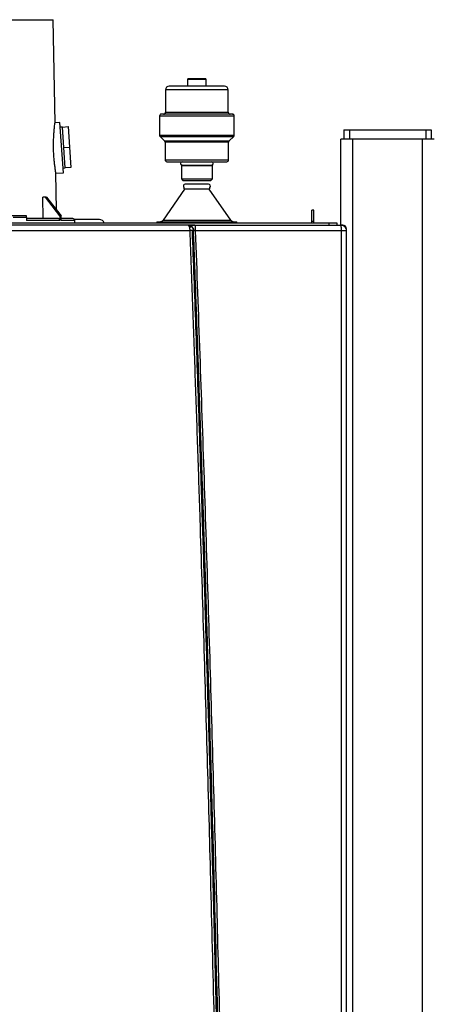
# Model space of a CAD drawing. Units: millimetres. Extents: x -2901 to -2342, y -5933 to -5543.
# Drawn here: x -2828 to -2819, y -5714 to -5691 of the extents above; entities that cross this region are included whole.
import ezdxf

# ---------------------------------------------------------------- set-up
doc = ezdxf.new("R2010")
doc.units = ezdxf.units.MM

msp = doc.modelspace()

# ---------------------------------------------------------------- linework, layer by layer
at = {"color": 7, "linetype": 'Continuous', "lineweight": 25}
for p, q in [((-2827.56458, -5693.04416), (-2827.60746, -5690.58733)), ((-2824.4119, -5692.01453), (-2824.4119, -5692.17008)), ((-2823.96745, -5692.17008), (-2823.96745, -5692.01453)), ((-2824.93634, -5692.25897), (-2824.93634, -5692.7923)), ((-2823.5319, -5692.17008), (-2824.84745, -5692.17008)), ((-2823.44301, -5692.7923), (-2823.44301, -5692.25897)), ((-2825.07856, -5692.88119), (-2825.07856, -5693.3339)), ((-2823.30079, -5693.3339), (-2823.30079, -5692.88119)), ((-2827.44919, -5693.03546), (-2827.565, -5693.04356)), ((-2827.36548, -5694.23254), (-2827.44919, -5693.03546)), ((-2827.38823, -5693.14258), (-2827.44144, -5693.1463)), ((-2827.38823, -5693.14258), (-2827.25523, -5693.13328)), ((-2827.37118, -5693.38643), (-2827.38823, -5693.14258)), ((-2827.25523, -5693.13328), (-2827.22112, -5693.62098)), ((-2820.6919, -5693.21008), (-2820.6919, -5693.4323)), ((-2820.6919, -5693.21008), (-2820.55857, -5693.21008)), ((-2820.55857, -5693.21008), (-2820.55857, -5693.4323)), ((-2820.55857, -5693.21008), (-2818.74523, -5693.21008)), ((-2818.74523, -5693.21008), (-2818.74523, -5693.4323)), ((-2818.74523, -5693.21008), (-2818.6119, -5693.21008)), ((-2818.6119, -5693.21008), (-2818.6119, -5693.4323)), ((-2827.35413, -5693.63028), (-2827.37118, -5693.38643)), ((-2825.06555, -5693.36532), (-2824.95825, -5693.47262)), ((-2823.4211, -5693.47262), (-2823.31381, -5693.36532)), ((-2820.76301, -5695.47674), (-2820.76301, -5693.4323)), ((-2820.47857, -5693.4323), (-2820.76301, -5693.4323)), ((-2818.82523, -5693.4323), (-2820.47857, -5693.4323)), ((-2818.54079, -5693.4323), (-2818.82523, -5693.4323)), ((-2827.35413, -5693.63028), (-2827.22112, -5693.62098)), ((-2827.33708, -5693.87413), (-2827.35413, -5693.63028)), ((-2827.22112, -5693.62098), (-2827.18702, -5694.10868)), ((-2824.94523, -5693.50405), (-2824.94523, -5693.92564)), ((-2823.43412, -5693.92564), (-2823.43412, -5693.50405)), ((-2827.32003, -5694.11798), (-2827.33708, -5693.87413)), ((-2827.37323, -5694.1217), (-2827.32003, -5694.11798)), ((-2827.18702, -5694.10868), (-2827.32003, -5694.11798)), ((-2824.54287, -5694.04911), (-2824.55857, -5694.05817)), ((-2824.55857, -5694.05817), (-2824.55857, -5694.37786)), ((-2824.55857, -5694.05817), (-2823.82079, -5694.05817)), ((-2824.54287, -5694.04911), (-2823.83648, -5694.04911)), ((-2823.82079, -5694.05817), (-2823.83648, -5694.04911)), ((-2823.82079, -5694.37786), (-2823.82079, -5694.05817)), ((-2827.54398, -5694.24502), (-2827.36548, -5694.23254)), ((-2827.52839, -5695.1173), (-2827.54363, -5694.24457)), ((-2824.55857, -5694.37786), (-2824.5219, -5694.41453)), ((-2824.55857, -5694.37786), (-2823.82079, -5694.37786)), ((-2823.85745, -5694.41453), (-2823.82079, -5694.37786)), ((-2824.4818, -5694.62428), (-2824.99514, -5695.35882)), ((-2824.5219, -5694.41453), (-2823.85745, -5694.41453)), ((-2823.89755, -5694.62428), (-2824.4818, -5694.62428)), ((-2823.38421, -5695.35882), (-2823.89755, -5694.62428)), ((-2827.84341, -5695.32119), (-2827.85166, -5694.81008)), ((-2827.79208, -5694.81008), (-2827.85166, -5694.81008)), ((-2827.44753, -5695.25452), (-2827.79208, -5694.81008)), ((-2827.76657, -5694.81008), (-2827.79208, -5694.81008)), ((-2827.76657, -5694.81008), (-2827.42202, -5695.25452)), ((-2828.25076, -5695.25452), (-2828.61919, -5695.25452)), ((-2828.24415, -5695.29897), (-2828.55997, -5695.29897)), ((-2828.24415, -5695.29897), (-2828.24415, -5695.36563)), ((-2827.44753, -5695.25452), (-2827.44753, -5695.36563)), ((-2827.44753, -5695.25452), (-2827.42202, -5695.25452)), ((-2827.42202, -5695.36563), (-2827.42202, -5695.25452)), ((-2821.40745, -5695.12119), (-2821.4519, -5695.12119)), ((-2821.4519, -5695.38785), (-2821.4519, -5695.12119)), ((-2821.40745, -5695.38785), (-2821.40745, -5695.12119)), ((-2821.0526, -5695.4323), (-2846.87342, -5695.4323)), ((-2827.44753, -5695.36563), (-2828.24415, -5695.36563)), ((-2827.09634, -5695.4323), (-2827.09634, -5695.36563)), ((-2826.39001, -5695.4323), (-2826.39235, -5695.42637)), ((-2825.13492, -5695.39679), (-2825.15542, -5695.4323)), ((-2825.13492, -5695.39679), (-2823.24443, -5695.39679)), ((-2824.35622, -5695.4842), (-2824.34887, -5695.4881)), ((-2824.23764, -5695.47674), (-2824.23592, -5695.48142)), ((-2823.22393, -5695.4323), (-2823.24443, -5695.39679)), ((-2821.40745, -5695.38785), (-2821.4519, -5695.38785)), ((-2821.4519, -5695.4323), (-2821.4519, -5695.38785)), ((-2821.40745, -5695.4323), (-2821.40745, -5695.38785)), ((-2821.0526, -5695.4323), (-2821.0526, -5695.47674)), ((-2820.8519, -5695.4323), (-2821.0526, -5695.4323)), ((-2820.8519, -5695.47674), (-2820.8519, -5695.4323)), ((-2820.75694, -5695.47674), (-2820.71857, -5695.47674)), ((-2820.62968, -5695.61008), (-2820.62968, -5695.56563)), ((-2824.35215, -5695.61009), (-2843.57387, -5695.61009)), ((-2820.7498, -5695.61008), (-2824.22813, -5695.61008)), ((-2820.7498, -5737.64563), (-2820.7498, -5695.61008)), ((-2820.62968, -5737.64563), (-2820.62968, -5695.61008))]:
    msp.add_line(p, q, dxfattribs=at)
at = {"color": 8, "linetype": 'Continuous', "lineweight": 25}
for p, q in [((-2823.96745, -5692.01453), (-2824.4119, -5692.01453)), ((-2823.44301, -5692.25897), (-2824.93634, -5692.25897)), ((-2823.30079, -5692.88119), (-2825.07856, -5692.88119)), ((-2824.93634, -5692.7923), (-2823.44301, -5692.7923)), ((-2825.07856, -5693.3339), (-2823.30079, -5693.3339)), ((-2825.06555, -5693.36532), (-2823.31381, -5693.36532)), ((-2820.47857, -5754.74984), (-2820.47857, -5693.4323)), ((-2818.82523, -5754.74984), (-2818.82523, -5693.4323)), ((-2824.95825, -5693.47262), (-2823.4211, -5693.47262)), ((-2823.43412, -5693.50405), (-2824.94523, -5693.50405)), ((-2824.94523, -5693.92564), (-2823.43412, -5693.92564)), ((-2827.09634, -5695.36563), (-2827.42202, -5695.36563)), ((-2827.09634, -5695.42637), (-2826.39235, -5695.42637)), ((-2824.99514, -5695.35882), (-2823.38421, -5695.35882))]:
    msp.add_line(p, q, dxfattribs=at)
at = {"color": 7, "linetype": 'Continuous', "lineweight": 25}
for centre, radius, start, end in [((-2824.38968, -5692.01453), 0.02222, 90, 180), ((-2823.98968, -5692.01453), 0.02222, 0, 90), ((-2824.84745, -5692.25897), 0.08889, 90, 180), ((-2823.5319, -5692.25897), 0.08889, 0, 90), ((-2825.03412, -5692.88119), 0.04444, 90, 180), ((-2824.98079, -5692.7923), 0.04444, 270, 0), ((-2823.39857, -5692.7923), 0.04444, 180, 270), ((-2823.34523, -5692.88119), 0.04444, 0, 90), ((-2825.03412, -5693.3339), 0.04444, 180, 224.999925), ((-2823.34523, -5693.3339), 0.04444, 315.000075, 0), ((-2824.98968, -5693.50405), 0.04444, 0, 44.999925), ((-2823.38968, -5693.50405), 0.04444, 135.000075, 180), ((-2824.90079, -5693.92564), 0.04444, 180, 270), ((-2823.47857, -5693.92564), 0.04444, 270, 0), ((-2824.54034, -5694.00964), 0.03956, 90, 266.339935), ((-2823.83901, -5694.00964), 0.03956, 273.660065, 90), ((-2824.46745, -5694.54786), 0.04444, 90, 223.36454), ((-2824.45634, -5694.58785), 0.04444, 167.687663, 235.05175), ((-2823.9119, -5694.54786), 0.04444, 316.63546, 90), ((-2823.92301, -5694.58785), 0.04444, 304.94825, 12.312337), ((-2827.14079, -5695.36563), 0.04444, 0, 90), ((-2826.50968, -5695.46785), 0.12444, 19.471221, 90), ((-2825.068, -5695.3079), 0.08889, 270, 325.05175), ((-2823.31135, -5695.3079), 0.08889, 214.94825, 270), ((-2820.71857, -5695.56563), 0.08889, 0, 90)]:
    msp.add_arc(centre, radius, start, end, dxfattribs=at)
for points in [[(-2828.65252, -5690.58785), (-2828.54614, -5690.58785), (-2828.33338, -5690.58785), (-2828.07581, -5690.58785), (-2827.86824, -5690.58785), (-2827.71942, -5690.58785), (-2827.62503, -5690.58785), (-2827.61331, -5690.58785), (-2827.60745, -5690.58785)], [(-2820.7498, -5695.61008), (-2820.74985, -5695.60135), (-2820.74994, -5695.58389), (-2820.75073, -5695.55877), (-2820.75193, -5695.53536), (-2820.75309, -5695.52232), (-2820.75367, -5695.5158)], [(-2820.62968, -5695.61008), (-2820.63143, -5695.61008), (-2820.63494, -5695.61008), (-2820.66215, -5695.61008), (-2820.70146, -5695.61008), (-2820.73368, -5695.61008), (-2820.7498, -5695.61008)]]:
    msp.add_open_spline(points, degree=3, dxfattribs=at)
for points, knots in [([(-2823.98968, -5691.9923), (-2823.99235, -5691.9923), (-2823.99646, -5691.9923), (-2824.0214, -5691.9923), (-2824.04721, -5691.9923), (-2824.07925, -5691.9923), (-2824.12581, -5691.9923), (-2824.18968, -5691.9923), (-2824.25354, -5691.9923), (-2824.3001, -5691.9923), (-2824.33214, -5691.9923), (-2824.35796, -5691.9923), (-2824.38289, -5691.9923), (-2824.387, -5691.9923), (-2824.38968, -5691.9923)], [0, 0, 0, 0, 0.11972842, 0.18418033, 0.25, 0.31581967, 0.38027158, 0.5, 0.61972842, 0.68418033, 0.75, 0.81581967, 0.88027158, 1, 1, 1, 1]), ([(-2823.34744, -5692.83675), (-2823.34677, -5692.83675), (-2823.34342, -5692.83675), (-2823.36009, -5692.83675), (-2823.39767, -5692.83675), (-2823.46029, -5692.83675), (-2823.54607, -5692.83675), (-2823.6533, -5692.83675), (-2823.77726, -5692.83675), (-2823.91194, -5692.83675), (-2824.05067, -5692.83675), (-2824.18968, -5692.83675), (-2824.32868, -5692.83675), (-2824.46741, -5692.83675), (-2824.60209, -5692.83675), (-2824.72605, -5692.83675), (-2824.83328, -5692.83675), (-2824.91906, -5692.83675), (-2824.98169, -5692.83675), (-2825.01927, -5692.83675), (-2825.03594, -5692.83675), (-2825.03258, -5692.83675), (-2825.03191, -5692.83675)], [0, 0, 0, 0, 0.01294733, 0.06457749, 0.11620765, 0.17016336, 0.22578897, 0.28228874, 0.33878852, 0.39441413, 0.44836984, 0.5, 0.55163016, 0.60558587, 0.66121148, 0.71771126, 0.77421103, 0.82983664, 0.88379235, 0.93542251, 0.98705267, 1, 1, 1, 1]), ([(-2827.56847, -5694.07691), (-2827.57256, -5694.04356), (-2827.58053, -5693.97864), (-2827.59116, -5693.85997), (-2827.59811, -5693.73117), (-2827.60067, -5693.59641), (-2827.59941, -5693.46386), (-2827.59417, -5693.34172), (-2827.58607, -5693.2354), (-2827.57713, -5693.14791), (-2827.56985, -5693.08192), (-2827.56524, -5693.04445), (-2827.56505, -5693.04425), (-2827.56496, -5693.04417)], [0, 0, 0, 0, 0.09576749, 0.18645722, 0.277021, 0.37241911, 0.46758694, 0.5581348, 0.64887388, 0.74457914, 0.84022996, 0.93088799, 1, 1, 1, 1]), ([(-2827.54402, -5694.24458), (-2827.54387, -5694.24556), (-2827.54291, -5694.2522), (-2827.5469, -5694.23074), (-2827.55557, -5694.17498), (-2827.56408, -5694.1103), (-2827.56847, -5694.07691)], [0, 0, 0, 0, 0.05316905, 0.36177725, 0.67051882, 1, 1, 1, 1]), ([(-2824.90079, -5693.97008), (-2824.89848, -5693.97008), (-2824.89373, -5693.97008), (-2824.85416, -5693.97008), (-2824.78856, -5693.97008), (-2824.69607, -5693.97008), (-2824.58237, -5693.97008), (-2824.45492, -5693.97008), (-2824.32239, -5693.97008), (-2824.18968, -5693.97008), (-2824.05696, -5693.97008), (-2823.92443, -5693.97008), (-2823.79698, -5693.97008), (-2823.68329, -5693.97008), (-2823.59079, -5693.97008), (-2823.52519, -5693.97008), (-2823.48562, -5693.97008), (-2823.48087, -5693.97008), (-2823.47857, -5693.97008)], [0, 0, 0, 0, 0.05825802, 0.12000566, 0.18432041, 0.25, 0.31567959, 0.37999434, 0.44174198, 0.5, 0.55825802, 0.62000566, 0.68432041, 0.75, 0.81567959, 0.87999434, 0.94174198, 1, 1, 1, 1]), ([(-2823.9119, -5694.50342), (-2823.91561, -5694.50342), (-2823.92132, -5694.50342), (-2823.95596, -5694.50342), (-2823.99181, -5694.50342), (-2824.03631, -5694.50342), (-2824.10098, -5694.50342), (-2824.18968, -5694.50342), (-2824.27837, -5694.50342), (-2824.34304, -5694.50342), (-2824.38755, -5694.50342), (-2824.4234, -5694.50342), (-2824.45804, -5694.50342), (-2824.46374, -5694.50342), (-2824.46745, -5694.50342)], [0, 0, 0, 0, 0.11972842, 0.18418033, 0.25, 0.31581967, 0.38027158, 0.5, 0.61972842, 0.68418033, 0.75, 0.81581967, 0.88027158, 1, 1, 1, 1]), ([(-2828.24415, -5695.29897), (-2828.24415, -5695.2957), (-2828.24416, -5695.28896), (-2828.24431, -5695.27676), (-2828.24499, -5695.26498), (-2828.24696, -5695.25606), (-2828.24949, -5695.25503), (-2828.25076, -5695.25452)], [0, 0, 0, 0, 0.11974025, 0.247520072, 0.500814215, 0.750469974, 1, 1, 1, 1]), ([(-2827.48859, -5695.32119), (-2827.5554, -5695.32119), (-2827.68907, -5695.32119), (-2827.94514, -5695.32119), (-2828.14891, -5695.32119), (-2828.25076, -5695.32119)], [0, 0, 0, 0, 0.33325465, 0.66675292, 1, 1, 1, 1]), ([(-2827.44753, -5695.36563), (-2827.44817, -5695.35981), (-2827.44945, -5695.34819), (-2827.45885, -5695.33345), (-2827.47246, -5695.32326), (-2827.48321, -5695.32188), (-2827.48859, -5695.32119)], [0, 0, 0, 0, 0.25018211, 0.49985192, 0.7494136, 1, 1, 1, 1]), ([(-2827.14079, -5695.32119), (-2827.14473, -5695.32119), (-2827.15261, -5695.32119), (-2827.21803, -5695.32119), (-2827.30528, -5695.32119), (-2827.38811, -5695.32119), (-2827.42202, -5695.32119)], [0, 0, 0, 0, 0.27289743, 0.54450722, 0.81357778, 1, 1, 1, 1]), ([(-2824.39969, -5695.47674), (-2825.30942, -5695.47674), (-2827.12861, -5695.47674), (-2829.86128, -5695.47674), (-2832.59551, -5695.47674), (-2835.33051, -5695.47674), (-2838.06474, -5695.47674), (-2840.79742, -5695.47674), (-2842.6166, -5695.47674), (-2843.52633, -5695.47674)], [0, 0, 0, 0, 0.1428762, 0.28570709, 0.4285528, 0.57144751, 0.71429353, 0.85712432, 1, 1, 1, 1]), ([(-2826.50968, -5695.34341), (-2826.513, -5695.34341), (-2826.51976, -5695.34341), (-2826.57544, -5695.34341), (-2826.65983, -5695.34341), (-2826.766, -5695.34341), (-2826.88602, -5695.34341), (-2826.99854, -5695.34341), (-2827.07795, -5695.34341), (-2827.10307, -5695.34341)], [0, 0, 0, 0, 0.16705027, 0.33928101, 0.51635725, 0.65477887, 0.79321431, 0.93458128, 1, 1, 1, 1]), ([(-2824.36363, -5695.52433), (-2824.36833, -5695.5124), (-2824.37524, -5695.49488), (-2824.38792, -5695.47988), (-2824.39513, -5695.47796), (-2824.39969, -5695.47674)], [0, 0, 0, 0, 0.4407242, 0.64693435, 1, 1, 1, 1]), ([(-2824.39969, -5695.47674), (-2824.39561, -5695.47674), (-2824.38693, -5695.47674), (-2824.35451, -5695.47674), (-2824.30405, -5695.47674), (-2824.26016, -5695.47674), (-2824.23764, -5695.47674)], [0, 0, 0, 0, 0.20350426, 0.43313716, 0.70906783, 1, 1, 1, 1]), ([(-2824.30045, -5695.52433), (-2824.30723, -5695.51722), (-2824.32078, -5695.50301), (-2824.34581, -5695.48821), (-2824.37252, -5695.47852), (-2824.39062, -5695.47734), (-2824.39969, -5695.47674)], [0, 0, 0, 0, 0.24996167, 0.49937707, 0.74921609, 1, 1, 1, 1]), ([(-2824.33856, -5695.48445), (-2824.35052, -5695.48183), (-2824.37113, -5695.4773), (-2824.38805, -5695.47727), (-2824.39515, -5695.47726)], [0, 0, 0, 0, 0.58017917, 1, 1, 1, 1]), ([(-2824.23451, -5695.47889), (-2824.24907, -5695.47886), (-2824.27823, -5695.47879), (-2824.31746, -5695.4787), (-2824.35021, -5695.47865), (-2824.36306, -5695.47866), (-2824.36949, -5695.47867)], [0, 0, 0, 0, 0.24908667, 0.49901233, 0.74945715, 1, 1, 1, 1]), ([(-2824.36363, -5695.52433), (-2824.35702, -5695.5216), (-2824.34355, -5695.51601), (-2824.32526, -5695.51372), (-2824.3099, -5695.51601), (-2824.30356, -5695.5216), (-2824.30045, -5695.52433)], [0, 0, 0, 0, 0.24523376, 0.49999919, 0.75476506, 1, 1, 1, 1]), ([(-2824.35215, -5695.61009), (-2824.35252, -5695.59448), (-2824.35328, -5695.5629), (-2824.36015, -5695.53729), (-2824.36363, -5695.52433)], [0, 0, 0, 0, 0.49430174, 1, 1, 1, 1]), ([(-2824.36266, -5695.48286), (-2824.36029, -5695.48336), (-2824.34992, -5695.48559), (-2824.33684, -5695.49126), (-2824.32674, -5695.49564)], [0, 0, 0, 0, 0.22827755, 1, 1, 1, 1]), ([(-2824.33998, -5695.4928), (-2824.33302, -5695.49607), (-2824.31336, -5695.5053), (-2824.28952, -5695.53223), (-2824.2708, -5695.56813), (-2824.26769, -5695.59418), (-2824.2662, -5695.60671)], [0, 0, 0, 0, 0.16069609, 0.45375526, 0.73719934, 1, 1, 1, 1]), ([(-2824.26932, -5695.6051), (-2824.27115, -5695.5904), (-2824.27484, -5695.56066), (-2824.29185, -5695.53653), (-2824.30045, -5695.52433)], [0, 0, 0, 0, 0.49438836, 1, 1, 1, 1]), ([(-2824.23764, -5695.47674), (-2823.65831, -5695.47674), (-2822.49964, -5695.47674), (-2821.34302, -5695.47674), (-2820.76471, -5695.47674)], [0, 0, 0, 0, 0.49999994, 1, 1, 1, 1]), ([(-2820.75367, -5695.5158), (-2820.75369, -5695.5156), (-2820.7549, -5695.5034), (-2820.75734, -5695.48859), (-2820.76131, -5695.47804), (-2820.76357, -5695.47719), (-2820.76471, -5695.47675)], [0, 0, 0, 0, 0.00797366, 0.48911898, 0.74111752, 1, 1, 1, 1]), ([(-2820.62968, -5695.61008), (-2820.63171, -5695.59249), (-2820.63579, -5695.55731), (-2820.66681, -5695.51305), (-2820.70366, -5695.4886), (-2820.73745, -5695.47804), (-2820.75554, -5695.47719), (-2820.76471, -5695.47675)], [0, 0, 0, 0, 0.249652192, 0.499304385, 0.74209528, 0.869297191, 1, 1, 1, 1]), ([(-2820.67202, -5695.51341), (-2820.67295, -5695.51227), (-2820.67935, -5695.5044), (-2820.6963, -5695.4942), (-2820.72122, -5695.48198), (-2820.74012, -5695.47895), (-2820.74986, -5695.47739)], [0, 0, 0, 0, 0.05030352, 0.34747705, 0.66356115, 1, 1, 1, 1]), ([(-2824.26932, -5695.6051), (-2824.26933, -5695.60512), (-2824.26944, -5695.60531), (-2824.27418, -5695.60562), (-2824.29152, -5695.60693), (-2824.31612, -5695.60843), (-2824.33633, -5695.60932), (-2824.34743, -5695.60984), (-2824.3509, -5695.61002), (-2824.35215, -5695.61009)], [0, 0, 0, 0, 0.02893885, 0.2506386, 0.49906421, 0.74757162, 0.92151021, 0.97191513, 1, 1, 1, 1]), ([(-2823.47249, -5731.12969), (-2823.5023, -5728.91922), (-2823.56192, -5724.49806), (-2823.69095, -5717.86843), (-2823.8194, -5712.47759), (-2823.93289, -5708.32347), (-2824.01873, -5705.40084), (-2824.09799, -5702.87888), (-2824.16796, -5700.76718), (-2824.2267, -5699.06221), (-2824.28781, -5697.34572), (-2824.33055, -5696.19278), (-2824.35215, -5695.61009)], [0, 0, 0, 0, 0.18665154, 0.37332163, 0.55985761, 0.64194006, 0.72419444, 0.80672807, 0.85498012, 0.90258802, 0.95076793, 1, 1, 1, 1]), ([(-2824.30485, -5695.60642), (-2824.29094, -5695.98099), (-2824.26262, -5696.7436), (-2824.22059, -5697.90774), (-2824.17805, -5699.11231), (-2824.13518, -5700.35731), (-2824.09723, -5701.48864), (-2824.06413, -5702.4986), (-2824.03581, -5703.3795), (-2824.00797, -5704.26262), (-2823.981, -5705.13584), (-2823.95512, -5705.99062), (-2823.92077, -5707.14817), (-2823.87897, -5708.60227), (-2823.83111, -5710.34309), (-2823.78612, -5712.05554), (-2823.7429, -5713.7799), (-2823.6736, -5716.68732), (-2823.5869, -5720.76362), (-2823.49419, -5725.96373), (-2823.44875, -5729.41313), (-2823.42615, -5731.12905)], [0, 0, 0, 0, 0.031645, 0.0644274, 0.0983472, 0.1334044, 0.169599, 0.19391402, 0.21871666, 0.24400692, 0.26850916, 0.29247314, 0.31620517, 0.3662785, 0.4152868, 0.46323007, 0.51090231, 0.56091196, 0.70875872, 0.8551214, 1, 1, 1, 1]), ([(-2823.3906, -5731.12862), (-2823.40752, -5729.81939), (-2823.44148, -5727.19095), (-2823.50666, -5723.23349), (-2823.58277, -5719.24624), (-2823.671, -5715.23379), (-2823.758, -5711.73032), (-2823.83882, -5708.75312), (-2823.89057, -5706.96147), (-2823.92438, -5705.83148), (-2823.93877, -5705.35601), (-2823.95316, -5704.88585), (-2823.96695, -5704.44001), (-2823.98033, -5704.01156), (-2823.99365, -5703.58911), (-2824.00774, -5703.1467), (-2824.02438, -5702.62926), (-2824.04383, -5702.03164), (-2824.06639, -5701.34865), (-2824.09048, -5700.63007), (-2824.11567, -5699.8902), (-2824.14115, -5699.15359), (-2824.16738, -5698.40631), (-2824.19384, -5697.66357), (-2824.22037, -5696.9303), (-2824.2453, -5696.25003), (-2824.26153, -5695.81419), (-2824.26932, -5695.6051)], [0, 0, 0, 0, 0.11053752, 0.22191915, 0.33414492, 0.44721481, 0.56074314, 0.63000913, 0.69865226, 0.71206255, 0.7254488, 0.73881102, 0.75177359, 0.76310589, 0.77500012, 0.78745628, 0.80047437, 0.81870595, 0.83793651, 0.85816607, 0.87940476, 0.90043464, 0.92039041, 0.94253076, 0.96317915, 0.98233556, 1, 1, 1, 1]), ([(-2824.26932, -5695.6051), (-2824.26871, -5695.60521), (-2824.26749, -5695.60544), (-2824.2581, -5695.60661), (-2824.2446, -5695.60821), (-2824.23363, -5695.60945), (-2824.22813, -5695.61008)], [0, 0, 0, 0, 0.24875098, 0.4982564, 0.74879452, 1, 1, 1, 1]), ([(-2824.22813, -5695.61008), (-2824.15691, -5697.57887), (-2824.01418, -5701.52482), (-2823.83188, -5707.4447), (-2823.67245, -5713.36848), (-2823.53903, -5719.28796), (-2823.42858, -5725.20755), (-2823.37599, -5729.15449), (-2823.34969, -5731.12808)], [0, 0, 0, 0, 0.16634597, 0.33339898, 0.50008795, 0.66670687, 0.83334323, 1, 1, 1, 1])]:
    msp.add_open_spline(points, degree=3, knots=knots, dxfattribs=at)
at = {"color": 8, "linetype": 'Continuous', "lineweight": 25}
msp.add_open_spline([(-2824.23592, -5695.48142), (-2824.23524, -5695.48263), (-2824.23391, -5695.48496), (-2824.23203, -5695.50003), (-2824.23033, -5695.51989), (-2824.22907, -5695.54535), (-2824.22818, -5695.5753), (-2824.22815, -5695.59714), (-2824.22813, -5695.61008)], degree=3, knots=[0, 0, 0, 0, 0.15199359, 0.293564, 0.47670351, 0.64680361, 0.79084075, 1, 1, 1, 1], dxfattribs=at)

doc.saveas('drawing.dxf')
